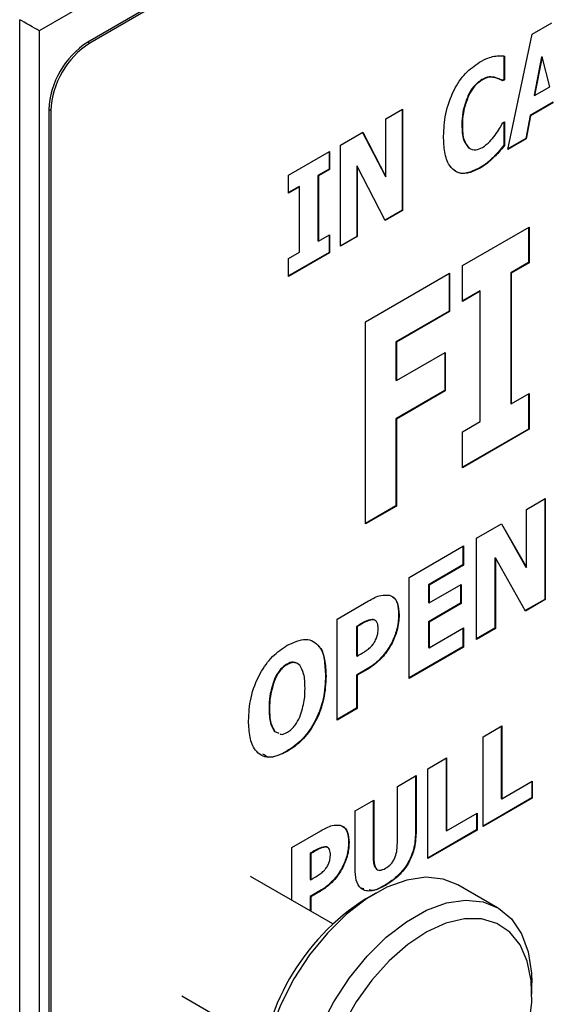
# Model space of a CAD drawing. Units: millimetres. Extents: x 0 to 40874, y 0 to 15182.
# Drawn here: x 714 to 753, y 1836 to 1908 of the extents above; entities that cross this region are included whole.
import ezdxf

# ---------------------------------------------------------------- set-up
doc = ezdxf.new("R2010")
doc.units = ezdxf.units.MM
doc.header["$LTSCALE"] = 8

msp = doc.modelspace()

# ---------------------------------------------------------------- linework, layer by layer
at = {"color": 7, "linetype": 'Continuous'}
for p, q in [((796.081, 1953.796), (715.612, 1907.18)), ((791.14, 1948.076), (719.141, 1906.366)), ((791.281, 1947.994), (719.283, 1906.285)), ((714.197, 1760.201), (714.197, 1907.995)), ((715.612, 1907.18), (715.612, 1761.019)), ((751.418, 1906.937), (752.856, 1907.77)), ((749.644, 1898.561), (751.418, 1906.937)), ((719.141, 1906.366), (719.283, 1906.285)), ((749.367, 1905.374), (749.367, 1903.65)), ((749.403, 1905.354), (749.403, 1903.63)), ((752.101, 1905.304), (751.551, 1902.497)), ((752.137, 1905.284), (751.587, 1902.477)), ((752.101, 1905.304), (752.137, 1905.284)), ((752.687, 1903.114), (752.137, 1905.284)), ((747.768, 1903.654), (747.803, 1903.634)), ((748.65, 1903.807), (748.685, 1903.787)), ((749.367, 1903.65), (749.23, 1903.571)), ((749.403, 1903.63), (749.266, 1903.551)), ((749.367, 1903.65), (749.403, 1903.63)), ((749.23, 1903.571), (749.266, 1903.551)), ((751.587, 1902.477), (752.687, 1903.114)), ((746.769, 1902.507), (746.804, 1902.487)), ((751.551, 1902.497), (751.587, 1902.477)), ((716.459, 1901.383), (716.317, 1901.464)), ((716.317, 1901.464), (716.317, 1766.735)), ((740.798, 1900.785), (742.004, 1901.484)), ((741.969, 1901.463), (741.969, 1894.155)), ((742.004, 1901.484), (742.004, 1894.135)), ((752.936, 1901.997), (751.267, 1901.03)), ((752.971, 1901.976), (751.303, 1901.01)), ((716.459, 1901.383), (716.459, 1766.654)), ((740.798, 1896.576), (740.798, 1900.785)), ((751.267, 1901.03), (750.944, 1899.355)), ((751.303, 1901.01), (750.98, 1899.334)), ((751.267, 1901.03), (751.303, 1901.01)), ((746.312, 1900.332), (746.347, 1900.312)), ((749.28, 1900.489), (749.403, 1900.56)), ((749.367, 1900.54), (749.367, 1898.877)), ((749.403, 1900.56), (749.403, 1898.857)), ((737.501, 1898.875), (739.121, 1899.813)), ((739.102, 1899.802), (740.763, 1896.596)), ((739.121, 1899.813), (740.798, 1896.576)), ((750.98, 1899.334), (749.644, 1898.561)), ((750.944, 1899.355), (749.654, 1898.607)), ((750.944, 1899.355), (750.98, 1899.334)), ((737.501, 1891.526), (737.501, 1898.875)), ((746.794, 1898.689), (746.829, 1898.668)), ((749.367, 1898.877), (749.403, 1898.857)), ((733.722, 1896.685), (736.697, 1898.409)), ((736.662, 1898.389), (736.662, 1897.127)), ((736.697, 1898.409), (736.697, 1897.107)), ((748.628, 1898.036), (748.664, 1898.016)), ((738.672, 1897.369), (738.672, 1892.245)), ((738.672, 1897.369), (738.707, 1897.348)), ((738.707, 1897.348), (738.707, 1892.225)), ((740.734, 1893.399), (738.707, 1897.348)), ((747.557, 1897.206), (747.592, 1897.186)), ((733.722, 1895.383), (733.722, 1896.685)), ((736.662, 1897.127), (735.857, 1896.661)), ((735.857, 1896.661), (735.857, 1891.917)), ((735.857, 1896.661), (735.893, 1896.641)), ((736.697, 1897.107), (735.893, 1896.641)), ((735.893, 1896.641), (735.893, 1891.897)), ((736.662, 1897.127), (736.697, 1897.107)), ((740.763, 1896.596), (740.798, 1896.576)), ((734.49, 1895.869), (733.722, 1895.424)), ((734.526, 1895.849), (733.722, 1895.383)), ((734.49, 1895.869), (734.526, 1895.849)), ((734.526, 1891.105), (734.526, 1895.849)), ((741.969, 1894.155), (740.718, 1893.431)), ((742.004, 1894.135), (740.734, 1893.399)), ((741.969, 1894.155), (742.004, 1894.135)), ((746.363, 1890.128), (751.188, 1892.923)), ((751.153, 1892.902), (751.153, 1890.339)), ((751.188, 1892.923), (751.188, 1890.318)), ((735.893, 1891.897), (736.697, 1892.363)), ((736.662, 1892.342), (736.662, 1891.081)), ((736.697, 1892.363), (736.697, 1891.06)), ((738.672, 1892.245), (737.501, 1891.567)), ((738.707, 1892.225), (737.501, 1891.526)), ((738.672, 1892.245), (738.707, 1892.225)), ((735.857, 1891.917), (735.893, 1891.897)), ((733.722, 1890.639), (734.526, 1891.105)), ((736.662, 1891.081), (733.722, 1889.377)), ((736.697, 1891.06), (733.722, 1889.337)), ((736.662, 1891.081), (736.697, 1891.06)), ((733.722, 1889.337), (733.722, 1890.639)), ((746.363, 1887.523), (746.363, 1890.128)), ((751.153, 1890.339), (749.866, 1889.593)), ((751.188, 1890.318), (749.902, 1889.573)), ((751.153, 1890.339), (751.188, 1890.318)), ((739.306, 1886.039), (745.418, 1889.58)), ((745.382, 1889.559), (745.382, 1886.81)), ((745.418, 1889.58), (745.418, 1886.789)), ((749.866, 1889.593), (749.866, 1880.105)), ((749.866, 1889.593), (749.902, 1889.573)), ((749.902, 1889.573), (749.902, 1880.084)), ((747.615, 1888.289), (746.363, 1887.564)), ((747.65, 1888.268), (746.363, 1887.523)), ((747.615, 1888.289), (747.65, 1888.268)), ((747.65, 1878.78), (747.65, 1888.268)), ((745.382, 1886.81), (741.522, 1884.573)), ((745.418, 1886.789), (741.558, 1884.553)), ((745.382, 1886.81), (745.418, 1886.789)), ((739.306, 1871.342), (739.306, 1886.039)), ((741.522, 1884.573), (741.522, 1881.783)), ((741.522, 1884.573), (741.558, 1884.553)), ((741.558, 1884.553), (741.558, 1881.762)), ((741.558, 1881.762), (745.096, 1883.812)), ((745.061, 1883.792), (745.061, 1881.042)), ((745.096, 1883.812), (745.096, 1881.021)), ((741.522, 1881.783), (741.558, 1881.762)), ((745.061, 1881.042), (741.522, 1878.992)), ((745.096, 1881.021), (741.558, 1878.972)), ((745.061, 1881.042), (745.096, 1881.021)), ((749.902, 1880.084), (751.188, 1880.83)), ((751.153, 1880.809), (751.153, 1878.245)), ((751.188, 1880.83), (751.188, 1878.225)), ((749.866, 1880.105), (749.902, 1880.084)), ((741.522, 1878.992), (741.522, 1872.666)), ((741.522, 1878.992), (741.558, 1878.972)), ((741.558, 1878.972), (741.558, 1872.646)), ((746.363, 1878.035), (747.65, 1878.78)), ((751.153, 1878.245), (746.363, 1875.471)), ((751.188, 1878.225), (746.363, 1875.43)), ((746.363, 1875.43), (746.363, 1878.035)), ((751.153, 1878.245), (751.188, 1878.225)), ((751.002, 1872.401), (752.369, 1873.193)), ((752.334, 1873.173), (752.334, 1865.865)), ((752.369, 1873.193), (752.369, 1865.845)), ((741.522, 1872.666), (739.306, 1871.383)), ((741.558, 1872.646), (739.306, 1871.342)), ((741.522, 1872.666), (741.558, 1872.646)), ((751.002, 1868.192), (751.002, 1872.401)), ((747.383, 1870.305), (749.195, 1871.355)), ((749.177, 1871.344), (750.967, 1868.212)), ((749.195, 1871.355), (751.002, 1868.192)), ((747.383, 1862.956), (747.383, 1870.305)), ((742.478, 1867.463), (746.418, 1869.746)), ((746.383, 1869.726), (746.383, 1868.371)), ((746.418, 1869.746), (746.418, 1868.351)), ((748.715, 1868.892), (748.715, 1863.769)), ((748.715, 1868.892), (748.75, 1868.872)), ((748.75, 1868.872), (748.75, 1863.748)), ((750.934, 1865.013), (748.75, 1868.872)), ((746.383, 1868.371), (743.89, 1866.927)), ((746.418, 1868.351), (743.926, 1866.907)), ((746.383, 1868.371), (746.418, 1868.351)), ((750.967, 1868.212), (751.002, 1868.192)), ((742.478, 1860.115), (742.478, 1867.463)), ((743.89, 1866.927), (743.89, 1865.625)), ((743.89, 1866.927), (743.926, 1866.907)), ((743.926, 1865.604), (746.258, 1866.955)), ((743.926, 1866.907), (743.926, 1865.604)), ((746.222, 1866.935), (746.222, 1865.58)), ((746.258, 1866.955), (746.258, 1865.56)), ((737.251, 1864.435), (739.523, 1865.751)), ((752.334, 1865.865), (750.917, 1865.044)), ((752.369, 1865.845), (750.934, 1865.013)), ((752.334, 1865.865), (752.369, 1865.845)), ((743.89, 1865.625), (743.926, 1865.604)), ((746.222, 1865.58), (743.89, 1864.229)), ((746.258, 1865.56), (743.926, 1864.209)), ((746.222, 1865.58), (746.258, 1865.56)), ((737.251, 1857.086), (737.251, 1864.435)), ((739.789, 1864.407), (739.824, 1864.387)), ((741.719, 1864.752), (741.754, 1864.732)), ((738.872, 1864.02), (738.663, 1863.899)), ((738.663, 1863.899), (738.663, 1861.759)), ((738.663, 1863.899), (738.699, 1863.879)), ((738.907, 1863.999), (738.699, 1863.879)), ((738.699, 1863.879), (738.699, 1861.739)), ((738.872, 1864.02), (738.907, 1863.999)), ((743.89, 1864.229), (743.89, 1862.369)), ((743.89, 1864.229), (743.926, 1864.209)), ((743.926, 1864.209), (743.926, 1862.348)), ((743.926, 1862.348), (746.418, 1863.793)), ((746.383, 1863.772), (746.383, 1862.418)), ((746.418, 1863.793), (746.418, 1862.397)), ((748.715, 1863.769), (747.383, 1862.997)), ((748.75, 1863.748), (747.383, 1862.956)), ((748.715, 1863.769), (748.75, 1863.748)), ((741.213, 1862.712), (741.248, 1862.691)), ((746.383, 1862.418), (742.478, 1860.155)), ((746.418, 1862.397), (742.478, 1860.115)), ((743.89, 1862.369), (743.926, 1862.348)), ((746.383, 1862.418), (746.418, 1862.397)), ((738.663, 1861.759), (738.699, 1861.739)), ((738.699, 1861.739), (738.8, 1861.798)), ((740.484, 1861.66), (740.519, 1861.64)), ((733.599, 1861.152), (733.635, 1861.131)), ((739.438, 1860.813), (738.663, 1860.364)), ((739.474, 1860.793), (738.699, 1860.344)), ((739.438, 1860.813), (739.474, 1860.793)), ((732.705, 1860.075), (732.74, 1860.055)), ((736.411, 1860.313), (736.447, 1860.292)), ((738.663, 1860.364), (738.663, 1857.945)), ((738.663, 1860.364), (738.699, 1860.344)), ((738.699, 1860.344), (738.699, 1857.925)), ((732.31, 1857.937), (732.346, 1857.916)), ((738.663, 1857.945), (737.251, 1857.127)), ((738.699, 1857.925), (737.251, 1857.086)), ((738.663, 1857.945), (738.699, 1857.925)), ((747.85, 1855.878), (749.208, 1856.664)), ((749.173, 1856.644), (749.173, 1851.393)), ((749.208, 1856.664), (749.208, 1851.372)), ((732.697, 1856.271), (732.791, 1856.23)), ((732.697, 1856.271), (732.733, 1856.251)), ((732.733, 1856.251), (733.011, 1856.127)), ((747.85, 1849.345), (747.85, 1855.878)), ((733.594, 1854.823), (733.63, 1854.803)), ((743.843, 1853.557), (745.201, 1854.343)), ((745.166, 1854.323), (745.166, 1849.072)), ((745.201, 1854.343), (745.201, 1849.051)), ((743.843, 1847.024), (743.843, 1853.557)), ((741.624, 1852.271), (742.982, 1853.058)), ((742.947, 1853.037), (742.947, 1848.892)), ((742.982, 1853.058), (742.982, 1848.872)), ((741.624, 1848.169), (741.624, 1852.271)), ((749.208, 1851.372), (751.424, 1852.656)), ((751.388, 1852.635), (751.388, 1851.436)), ((751.424, 1852.656), (751.424, 1851.416)), ((751.388, 1851.436), (747.85, 1849.386)), ((751.424, 1851.416), (747.85, 1849.345)), ((749.173, 1851.393), (749.208, 1851.372)), ((751.388, 1851.436), (751.424, 1851.416)), ((738.55, 1850.49), (739.908, 1851.277)), ((739.873, 1851.256), (739.873, 1847.195)), ((739.908, 1851.277), (739.908, 1847.175)), ((738.55, 1846.3), (738.55, 1850.49)), ((745.201, 1849.051), (747.417, 1850.335)), ((747.382, 1850.314), (747.382, 1849.115)), ((747.417, 1850.335), (747.417, 1849.095)), ((733.972, 1847.838), (736.063, 1849.049)), ((742.947, 1848.892), (742.982, 1848.872)), ((747.382, 1849.115), (743.843, 1847.065)), ((747.417, 1849.095), (743.843, 1847.024)), ((745.166, 1849.072), (745.201, 1849.051)), ((747.382, 1849.115), (747.417, 1849.095)), ((733.972, 1843.975), (733.972, 1847.838)), ((736.349, 1847.888), (736.384, 1847.867)), ((738.082, 1848.204), (738.118, 1848.184)), ((735.49, 1847.518), (735.295, 1847.405)), ((735.295, 1847.405), (735.295, 1845.503)), ((735.295, 1847.405), (735.33, 1847.384)), ((735.525, 1847.498), (735.33, 1847.384)), ((735.33, 1847.384), (735.33, 1845.483)), ((735.49, 1847.518), (735.525, 1847.498)), ((739.873, 1847.195), (739.908, 1847.175)), ((737.62, 1846.384), (737.655, 1846.363)), ((736.936, 1842.27), (730.952, 1845.712)), ((735.295, 1845.503), (735.33, 1845.483)), ((735.33, 1845.483), (735.426, 1845.538)), ((736.955, 1845.439), (736.991, 1845.419)), ((740.728, 1845.095), (740.764, 1845.075)), ((748.909, 1843.446), (746.019, 1845.109)), ((736.003, 1844.673), (735.295, 1844.263)), ((735.295, 1844.263), (735.295, 1843.214)), ((735.295, 1844.263), (735.33, 1844.242)), ((736.038, 1844.652), (735.33, 1844.242)), ((735.33, 1844.242), (735.33, 1843.194)), ((736.003, 1844.673), (736.038, 1844.652)), ((739.199, 1844.825), (738.996, 1844.87)), ((740.054, 1844.514), (739.344, 1844.104)), ((751.396, 1837.171), (751.394, 1837.99)), ((725.966, 1837.044), (731.949, 1833.602))]:
    msp.add_line(p, q, dxfattribs=at)
at = {"color": 7, "linetype": 'Continuous', "flags": 128}
for points in [[(746.019, 1845.109), (744.964, 1845.531), (743.694, 1845.663), (742.313, 1845.463), (740.863, 1844.936), (739.387, 1844.099), (737.932, 1842.976), (736.541, 1841.603), (735.256, 1840.02), (734.116, 1838.276), (733.157, 1836.424), (732.406, 1834.52), (731.888, 1832.622), (731.617, 1830.787), (731.602, 1829.072), (731.844, 1827.529), (732.334, 1826.203), (733.059, 1825.137), (733.996, 1824.361), (734.061, 1824.323)], [(736.047, 1834.761), (737.006, 1836.613), (738.146, 1838.357), (739.431, 1839.94), (740.822, 1841.314), (742.278, 1842.436), (743.753, 1843.273), (745.203, 1843.8), (746.584, 1844.001), (747.854, 1843.868), (748.975, 1843.407), (749.912, 1842.632), (750.636, 1841.565), (751.127, 1840.24), (751.368, 1838.696), (751.394, 1837.99)], [(751.17, 1834.859), (751.381, 1836.571), (751.343, 1838.157), (751.057, 1839.566), (750.533, 1840.753), (749.788, 1841.679), (748.844, 1842.315), (747.734, 1842.639), (746.491, 1842.643), (745.157, 1842.326), (743.775, 1841.697), (742.388, 1840.777), (741.041, 1839.596), (739.777, 1838.192), (738.638, 1836.609), (737.659, 1834.899)]]:
    msp.add_lwpolyline(points, dxfattribs=at)
at = {"color": 7, "linetype": 'Continuous'}
for centre, radius, start, end in [((722.468, 1901.186), 6.157, 122.7083, 177.40721), ((722.609, 1901.104), 6.157, 122.7083, 177.40721), ((748.372, 1829.923), 16.811, 122.48007, 177.69836)]:
    msp.add_arc(centre, radius, start, end, dxfattribs=at)
msp.add_ellipse((714.903, 1907.587), major_axis=(1, -0.576), ratio=0.000826, start_param=0.784129, end_param=2.354925, dxfattribs=at)
for points, knots in [([(747.596, 1904.909), (747.798, 1905.018), (748.158, 1905.212), (748.505, 1905.301), (748.658, 1905.339)], [0, 0, 0, 0, 0.559834, 1, 1, 1, 1]), ([(748.658, 1905.339), (748.801, 1905.354), (749.057, 1905.381), (749.297, 1905.362), (749.403, 1905.354)], [0, 0, 0, 0, 0.559854, 1, 1, 1, 1]), ([(744.98, 1899.526), (745.005, 1900.057), (745.055, 1901.118), (745.613, 1902.766), (746.538, 1904.174), (747.243, 1904.664), (747.596, 1904.909)], [0, 0, 0, 0, 0.280952, 0.560646, 0.780156, 1, 1, 1, 1]), ([(747.768, 1903.654), (747.547, 1903.496), (747.153, 1903.213), (746.887, 1902.723), (746.769, 1902.507)], [0, 0, 0, 0, 0.5584874, 1, 1, 1, 1]), ([(747.803, 1903.634), (747.583, 1903.476), (747.188, 1903.192), (746.922, 1902.703), (746.804, 1902.487)], [0, 0, 0, 0, 0.558487, 1, 1, 1, 1]), ([(748.65, 1903.807), (748.497, 1903.829), (748.225, 1903.867), (747.907, 1903.719), (747.768, 1903.654)], [0, 0, 0, 0, 0.560583, 1, 1, 1, 1]), ([(748.685, 1903.787), (748.533, 1903.809), (748.261, 1903.847), (747.943, 1903.699), (747.803, 1903.634)], [0, 0, 0, 0, 0.560583, 1, 1, 1, 1]), ([(749.23, 1903.571), (749.128, 1903.627), (748.946, 1903.728), (748.74, 1903.783), (748.65, 1903.807)], [0, 0, 0, 0, 0.56004, 1, 1, 1, 1]), ([(749.266, 1903.551), (749.164, 1903.607), (748.981, 1903.708), (748.776, 1903.763), (748.685, 1903.787)], [0, 0, 0, 0, 0.56004, 1, 1, 1, 1]), ([(746.769, 1902.507), (746.612, 1902.082), (746.331, 1901.321), (746.318, 1900.635), (746.312, 1900.332)], [0, 0, 0, 0, 0.5583204, 1, 1, 1, 1]), ([(746.804, 1902.487), (746.648, 1902.062), (746.367, 1901.301), (746.353, 1900.615), (746.347, 1900.312)], [0, 0, 0, 0, 0.55832, 1, 1, 1, 1]), ([(746.312, 1900.332), (746.322, 1899.95), (746.34, 1899.268), (746.656, 1898.865), (746.794, 1898.689)], [0, 0, 0, 0, 0.5607764, 1, 1, 1, 1]), ([(746.347, 1900.312), (746.357, 1899.929), (746.376, 1899.247), (746.691, 1898.845), (746.829, 1898.668)], [0, 0, 0, 0, 0.560776, 1, 1, 1, 1]), ([(748.725, 1899.607), (748.835, 1899.767), (749.03, 1900.053), (749.203, 1900.356), (749.28, 1900.489)], [0, 0, 0, 0, 0.559836, 1, 1, 1, 1]), ([(747.592, 1897.186), (747.294, 1897.04), (746.697, 1896.748), (745.912, 1896.851), (745.336, 1897.399), (745.023, 1898.335), (744.994, 1899.129), (744.98, 1899.526)], [0, 0, 0, 0, 0.18658, 0.372773, 0.55932, 0.779432, 1, 1, 1, 1]), ([(747.809, 1898.707), (747.994, 1898.84), (748.323, 1899.078), (748.602, 1899.445), (748.725, 1899.607)], [0, 0, 0, 0, 0.5587906, 1, 1, 1, 1]), ([(746.829, 1898.668), (746.986, 1898.592), (747.267, 1898.456), (747.643, 1898.63), (747.809, 1898.707)], [0, 0, 0, 0, 0.558991, 1, 1, 1, 1]), ([(749.367, 1898.877), (749.234, 1898.712), (748.995, 1898.418), (748.74, 1898.153), (748.628, 1898.036)], [0, 0, 0, 0, 0.560173, 1, 1, 1, 1]), ([(749.403, 1898.857), (749.269, 1898.692), (749.03, 1898.398), (748.776, 1898.133), (748.664, 1898.016)], [0, 0, 0, 0, 0.560173, 1, 1, 1, 1]), ([(748.628, 1898.036), (748.433, 1897.85), (748.084, 1897.518), (747.718, 1897.301), (747.557, 1897.206)], [0, 0, 0, 0, 0.559807, 1, 1, 1, 1]), ([(748.664, 1898.016), (748.468, 1897.83), (748.119, 1897.497), (747.753, 1897.281), (747.592, 1897.186)], [0, 0, 0, 0, 0.559807, 1, 1, 1, 1]), ([(747.557, 1897.206), (747.262, 1897.066), (746.673, 1896.785), (746.037, 1896.801), (745.816, 1897.027), (745.768, 1897.076)], [0, 0, 0, 0, 0.440195, 0.879476, 1, 1, 1, 1]), ([(739.523, 1865.751), (739.831, 1865.919), (740.38, 1866.218), (740.855, 1866.179), (741.063, 1866.161)], [0, 0, 0, 0, 0.56052, 1, 1, 1, 1]), ([(741.063, 1866.161), (741.189, 1866.105), (741.441, 1865.993), (741.706, 1865.508), (741.736, 1865.026), (741.754, 1864.732)], [0, 0, 0, 0, 0.279915, 0.560136, 1, 1, 1, 1]), ([(741.284, 1866.03), (741.317, 1866.013), (741.471, 1865.932), (741.664, 1865.517), (741.698, 1865.042), (741.719, 1864.752)], [0, 0, 0, 0, 0.095353, 0.447396, 1, 1, 1, 1]), ([(739.789, 1864.407), (739.621, 1864.366), (739.321, 1864.292), (739.009, 1864.103), (738.872, 1864.02)], [0, 0, 0, 0, 0.558178, 1, 1, 1, 1]), ([(739.824, 1864.387), (739.657, 1864.346), (739.357, 1864.272), (739.045, 1864.083), (738.907, 1863.999)], [0, 0, 0, 0, 0.558178, 1, 1, 1, 1]), ([(740.038, 1864.304), (740.01, 1864.334), (739.945, 1864.401), (739.845, 1864.405), (739.789, 1864.407)], [0, 0, 0, 0, 0.4307191, 1, 1, 1, 1]), ([(740.226, 1863.8), (740.222, 1863.891), (740.214, 1864.073), (740.118, 1864.256), (739.991, 1864.376), (739.88, 1864.383), (739.824, 1864.387)], [0, 0, 0, 0, 0.2802338, 0.5600865, 0.7802553, 1, 1, 1, 1]), ([(741.719, 1864.752), (741.698, 1864.383), (741.661, 1863.724), (741.349, 1863.021), (741.213, 1862.712)], [0, 0, 0, 0, 0.56041, 1, 1, 1, 1]), ([(741.754, 1864.732), (741.733, 1864.362), (741.696, 1863.704), (741.385, 1863), (741.248, 1862.691)], [0, 0, 0, 0, 0.56041, 1, 1, 1, 1]), ([(739.97, 1862.763), (740.022, 1862.861), (740.125, 1863.057), (740.22, 1863.422), (740.224, 1863.657), (740.226, 1863.8)], [0, 0, 0, 0, 0.2800114, 0.5596446, 1, 1, 1, 1]), ([(733.63, 1862.524), (734.096, 1862.735), (735.027, 1863.158), (735.979, 1862.574), (736.395, 1861.521), (736.43, 1860.702), (736.447, 1860.292)], [0, 0, 0, 0, 0.2793693, 0.5580583, 0.7787699, 1, 1, 1, 1]), ([(730.818, 1857.031), (730.845, 1857.581), (730.899, 1858.679), (731.529, 1860.395), (732.538, 1861.791), (733.266, 1862.279), (733.63, 1862.524)], [0, 0, 0, 0, 0.280813, 0.560141, 0.779734, 1, 1, 1, 1]), ([(735.874, 1862.462), (735.887, 1862.455), (736.164, 1862.313), (736.333, 1861.497), (736.385, 1860.708), (736.411, 1860.313)], [0, 0, 0, 0, 0.02498, 0.511918, 1, 1, 1, 1]), ([(738.8, 1861.798), (738.935, 1861.874), (739.174, 1862.009), (739.413, 1862.177), (739.518, 1862.251)], [0, 0, 0, 0, 0.560133, 1, 1, 1, 1]), ([(739.518, 1862.251), (739.611, 1862.332), (739.776, 1862.477), (739.911, 1862.676), (739.97, 1862.763)], [0, 0, 0, 0, 0.560521, 1, 1, 1, 1]), ([(741.213, 1862.712), (741.092, 1862.5), (740.876, 1862.122), (740.604, 1861.801), (740.484, 1861.66)], [0, 0, 0, 0, 0.56007, 1, 1, 1, 1]), ([(741.248, 1862.691), (741.127, 1862.479), (740.911, 1862.101), (740.639, 1861.781), (740.519, 1861.64)], [0, 0, 0, 0, 0.56007, 1, 1, 1, 1]), ([(740.484, 1861.66), (740.294, 1861.47), (739.956, 1861.131), (739.597, 1860.91), (739.438, 1860.813)], [0, 0, 0, 0, 0.5597187, 1, 1, 1, 1]), ([(740.519, 1861.64), (740.33, 1861.45), (739.991, 1861.111), (739.632, 1860.89), (739.474, 1860.793)], [0, 0, 0, 0, 0.5597187, 1, 1, 1, 1]), ([(733.599, 1861.152), (733.5, 1861.087), (733.303, 1860.957), (732.969, 1860.598), (732.805, 1860.273), (732.705, 1860.075)], [0, 0, 0, 0, 0.280401, 0.56045, 1, 1, 1, 1]), ([(733.635, 1861.131), (733.536, 1861.066), (733.338, 1860.937), (733.004, 1860.578), (732.84, 1860.253), (732.74, 1860.055)], [0, 0, 0, 0, 0.280401, 0.56045, 1, 1, 1, 1]), ([(734.219, 1861.225), (734.166, 1861.256), (734.003, 1861.355), (733.763, 1861.234), (733.599, 1861.152)], [0, 0, 0, 0, 0.320776, 1, 1, 1, 1]), ([(734.532, 1861.083), (734.397, 1861.182), (734.155, 1861.361), (733.794, 1861.202), (733.635, 1861.131)], [0, 0, 0, 0, 0.55901, 1, 1, 1, 1]), ([(734.919, 1859.413), (734.911, 1859.781), (734.897, 1860.439), (734.644, 1860.886), (734.532, 1861.083)], [0, 0, 0, 0, 0.560612, 1, 1, 1, 1]), ([(732.705, 1860.075), (732.569, 1859.657), (732.325, 1858.908), (732.315, 1858.234), (732.31, 1857.937)], [0, 0, 0, 0, 0.558541, 1, 1, 1, 1]), ([(732.74, 1860.055), (732.604, 1859.636), (732.36, 1858.887), (732.35, 1858.214), (732.346, 1857.916)], [0, 0, 0, 0, 0.558541, 1, 1, 1, 1]), ([(736.411, 1860.313), (736.384, 1859.762), (736.331, 1858.665), (735.698, 1856.947), (734.686, 1855.556), (733.959, 1855.068), (733.594, 1854.823)], [0, 0, 0, 0, 0.280818, 0.560099, 0.779706, 1, 1, 1, 1]), ([(736.447, 1860.292), (736.42, 1859.742), (736.366, 1858.645), (735.733, 1856.927), (734.721, 1855.536), (733.994, 1855.047), (733.63, 1854.803)], [0, 0, 0, 0, 0.2808178, 0.5600989, 0.7797057, 1, 1, 1, 1]), ([(734.536, 1857.306), (734.671, 1857.719), (734.914, 1858.459), (734.917, 1859.121), (734.919, 1859.413)], [0, 0, 0, 0, 0.558575, 1, 1, 1, 1]), ([(732.31, 1857.937), (732.316, 1857.567), (732.326, 1856.907), (732.584, 1856.465), (732.697, 1856.271)], [0, 0, 0, 0, 0.5606464, 1, 1, 1, 1]), ([(732.346, 1857.916), (732.351, 1857.547), (732.361, 1856.887), (732.619, 1856.445), (732.733, 1856.251)], [0, 0, 0, 0, 0.560646, 1, 1, 1, 1]), ([(733.635, 1856.201), (733.735, 1856.269), (733.935, 1856.406), (734.27, 1856.776), (734.435, 1857.105), (734.536, 1857.306)], [0, 0, 0, 0, 0.280346, 0.56083, 1, 1, 1, 1]), ([(733.63, 1854.803), (733.164, 1854.591), (732.235, 1854.169), (731.289, 1854.758), (730.872, 1855.806), (730.836, 1856.623), (730.818, 1857.031)], [0, 0, 0, 0, 0.279368, 0.558084, 0.7788, 1, 1, 1, 1]), ([(733.109, 1856.084), (733.131, 1856.072), (733.268, 1856), (733.468, 1856.11), (733.635, 1856.201)], [0, 0, 0, 0, 0.163381, 1, 1, 1, 1]), ([(733.594, 1854.823), (733.109, 1854.57), (732.419, 1854.211), (731.98, 1854.529), (731.85, 1854.623)], [0, 0, 0, 0, 0.7044533, 1, 1, 1, 1]), ([(736.063, 1849.049), (736.345, 1849.204), (736.849, 1849.48), (737.288, 1849.453), (737.481, 1849.442)], [0, 0, 0, 0, 0.560531, 1, 1, 1, 1]), ([(737.446, 1849.462), (737.56, 1849.416), (737.789, 1849.322), (738.037, 1848.899), (738.065, 1848.468), (738.082, 1848.204)], [0, 0, 0, 0, 0.280044, 0.560244, 1, 1, 1, 1]), ([(737.481, 1849.442), (737.596, 1849.395), (737.825, 1849.302), (738.073, 1848.878), (738.101, 1848.447), (738.118, 1848.184)], [0, 0, 0, 0, 0.280044, 0.560244, 1, 1, 1, 1]), ([(742.947, 1848.892), (742.925, 1848.494), (742.882, 1847.702), (742.309, 1846.453), (741.508, 1845.593), (740.989, 1845.261), (740.728, 1845.095)], [0, 0, 0, 0, 0.2805196, 0.5588104, 0.7789551, 1, 1, 1, 1]), ([(742.982, 1848.872), (742.96, 1848.474), (742.917, 1847.681), (742.345, 1846.432), (741.544, 1845.572), (741.024, 1845.241), (740.764, 1845.075)], [0, 0, 0, 0, 0.28052, 0.55881, 0.778955, 1, 1, 1, 1]), ([(736.349, 1847.888), (736.192, 1847.846), (735.91, 1847.772), (735.619, 1847.596), (735.49, 1847.518)], [0, 0, 0, 0, 0.558353, 1, 1, 1, 1]), ([(736.384, 1847.867), (736.227, 1847.826), (735.945, 1847.752), (735.654, 1847.576), (735.525, 1847.498)], [0, 0, 0, 0, 0.558353, 1, 1, 1, 1]), ([(736.554, 1847.823), (736.535, 1847.84), (736.48, 1847.888), (736.401, 1847.888), (736.349, 1847.888)], [0, 0, 0, 0, 0.350701, 1, 1, 1, 1]), ([(736.76, 1847.356), (736.755, 1847.438), (736.746, 1847.601), (736.656, 1847.762), (736.536, 1847.861), (736.435, 1847.865), (736.384, 1847.867)], [0, 0, 0, 0, 0.280108, 0.559926, 0.780176, 1, 1, 1, 1]), ([(738.082, 1848.204), (738.063, 1847.874), (738.028, 1847.286), (737.745, 1846.659), (737.62, 1846.384)], [0, 0, 0, 0, 0.560466, 1, 1, 1, 1]), ([(738.118, 1848.184), (738.098, 1847.854), (738.064, 1847.265), (737.78, 1846.639), (737.655, 1846.363)], [0, 0, 0, 0, 0.560466, 1, 1, 1, 1]), ([(740.764, 1846.315), (740.905, 1846.409), (741.116, 1846.551), (741.35, 1846.871), (741.603, 1847.409), (741.614, 1847.831), (741.624, 1848.169)], [0, 0, 0, 0, 0.250058, 0.375483, 0.501018, 1, 1, 1, 1]), ([(736.521, 1846.428), (736.568, 1846.515), (736.663, 1846.689), (736.753, 1847.017), (736.757, 1847.227), (736.76, 1847.356)], [0, 0, 0, 0, 0.280158, 0.559744, 1, 1, 1, 1]), ([(739.873, 1847.195), (739.874, 1846.858), (739.874, 1846.489), (740.058, 1846.321), (740.073, 1846.307)], [0, 0, 0, 0, 0.91717, 1, 1, 1, 1]), ([(739.908, 1847.175), (739.92, 1846.852), (739.935, 1846.449), (740.179, 1846.194), (740.413, 1846.145), (740.624, 1846.247), (740.764, 1846.315)], [0, 0, 0, 0, 0.499052, 0.624603, 0.750049, 1, 1, 1, 1]), ([(736.096, 1845.96), (736.182, 1846.034), (736.337, 1846.167), (736.464, 1846.348), (736.521, 1846.428)], [0, 0, 0, 0, 0.560416, 1, 1, 1, 1]), ([(737.62, 1846.384), (737.509, 1846.193), (737.312, 1845.853), (737.064, 1845.566), (736.955, 1845.439)], [0, 0, 0, 0, 0.560009, 1, 1, 1, 1]), ([(737.655, 1846.363), (737.545, 1846.173), (737.347, 1845.832), (737.1, 1845.545), (736.991, 1845.419)], [0, 0, 0, 0, 0.560009, 1, 1, 1, 1]), ([(735.426, 1845.538), (735.551, 1845.609), (735.775, 1845.736), (735.998, 1845.892), (736.096, 1845.96)], [0, 0, 0, 0, 0.560121, 1, 1, 1, 1]), ([(740.764, 1845.075), (740.432, 1844.907), (739.772, 1844.572), (738.965, 1844.729), (738.592, 1845.424), (738.564, 1846.008), (738.55, 1846.3)], [0, 0, 0, 0, 0.280642, 0.559024, 0.779049, 1, 1, 1, 1]), ([(736.955, 1845.439), (736.783, 1845.268), (736.474, 1844.962), (736.147, 1844.761), (736.003, 1844.673)], [0, 0, 0, 0, 0.559738, 1, 1, 1, 1]), ([(736.991, 1845.419), (736.818, 1845.248), (736.509, 1844.942), (736.182, 1844.741), (736.038, 1844.652)], [0, 0, 0, 0, 0.559738, 1, 1, 1, 1]), ([(740.728, 1845.095), (740.381, 1844.887), (739.959, 1844.633), (739.636, 1844.726), (739.579, 1844.742)], [0, 0, 0, 0, 0.822261, 1, 1, 1, 1])]:
    msp.add_open_spline(points, degree=3, knots=knots, dxfattribs=at)

doc.saveas('drawing.dxf')
